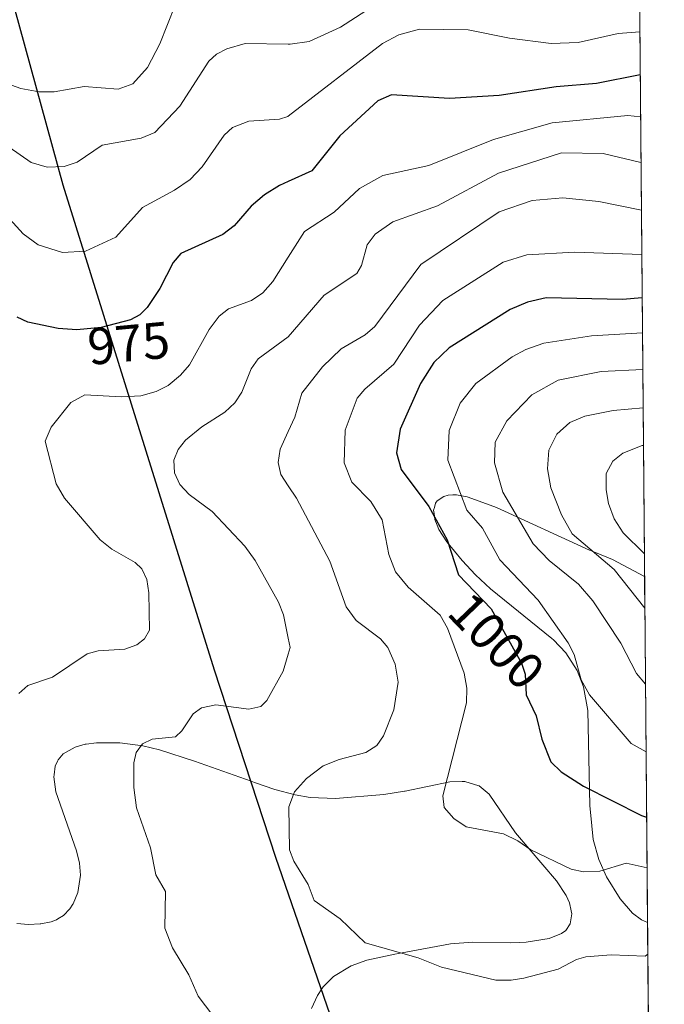
# Model space of a CAD drawing. Units: metres. Extents: x 557593 to 559673, y 4733306 to 4735630.
# Drawn here: x 559548 to 559673, y 4733676 to 4733867 of the extents above; entities that cross this region are included whole.
import ezdxf
from ezdxf.enums import TextEntityAlignment as Align

# ---------------------------------------------------------------- set-up
doc = ezdxf.new("R2010")
doc.units = ezdxf.units.M
doc.header["$MEASUREMENT"] = 0
for name, color, linetype, lineweight in [('Arbolado forestal CxS', 92, 'Continuous', 0), ('Comarca', 135, 'Continuous', 13), ('Comarca CxS', 21, 'Continuous', 0), ('Comunidad autónoma', 142, 'Continuous', 30), ('Comunidad Autónoma CxS', 142, 'Continuous', 0), ('Curva de nivel maestra', 30, 'Continuous', 30), ('Curva de nivel normal', 30, 'Continuous', 0), ('Espacio natural protegido', 121, 'Continuous', 13), ('Espacio natural protegido CxS', 121, 'Continuous', 0), ('Matorral CxS', 135, 'Continuous', 0), ('Municipio', 91, 'Continuous', 13), ('Municipio CxS', 4, 'Continuous', 0), ('Provincia', 7, 'Continuous', 0), ('Provincia CxS', 1, 'Continuous', 0), ('Rótulo de curva de nivel directora', 7, 'Continuous', 0)]:
    doc.layers.add(name, color=color, linetype=linetype, lineweight=lineweight)
doc.styles.add('Style-Arial', font='txt')

# ---------------------------------------------------------------- blocks, each defined once
blk = doc.blocks.new('*U2')
at = {"layer": 'Arbolado forestal CxS', "color": 92, "linetype": 'Continuous', "lineweight": 0}
for points in [[(559666.5159999998, 4734030.8158, 914.7973000000056), (559668.8960999995, 4733755.517300001, 1016.540200000003), (559668.8800999997, 4733755.520099999, 1016.5334), (559668.8525, 4733758.729900001, 1018.029800000004), (559668.8501000004, 4733759.0101, 1018.167000000001), (559662.6901000004, 4733762.3202, 1016.565499999997), (559659.0717000002, 4733763.7983, 1015.385899999994), (559658.4801000003, 4733764.040100001, 1015.215800000005), (559658.2200999996, 4733764.1601, 1015.151500000007), (559640.2401000002, 4733772.350099999, 1009.005399999995), (559636.9200999998, 4733773.5801, 1007.446100000001), (559634.5900999998, 4733774.450099999, 1006.333700000003), (559632.5500999996, 4733774.8301, 1005.272100000002), (559632.5301000001, 4733774.8301, 1005.260899999994), (559632.0401, 4733774.8101, 1004.953999999998), (559631.8101000004, 4733774.800100001, 1004.808900000004), (559630.9200999998, 4733774.770099999, 1004.249100000001), (559630.0500999996, 4733774.540100001, 1003.655400000003), (559628.8000999996, 4733773.700099999, 1002.675900000002), (559628.4600999998, 4733773.200099999, 1002.3413), (559628.2500999998, 4733772.4101, 1002.006800000003), (559628.1001000004, 4733771.840100001, 1001.710500000001), (559628.1801000005, 4733771.210100001, 1001.539099999995), (559628.3202000001, 4733770.030099999, 1001.210000000006), (559628.7600999996, 4733768.9801, 1001.108900000007), (559629.1001000004, 4733768.140100001, 1001.016199999998), (559630.6501000002, 4733765.7501, 1001.181700000001), (559633.6401000004, 4733762.120100001, 1001.700200000007), (559636.2200999996, 4733759.3301, 1002.075500000006), (559639.1101000002, 4733756.630200001, 1002.401500000007), (559650.9801000003, 4733747.0601, 1004.307700000005), (559651.2801000001, 4733746.8101, 1004.361199999999), (559653.6300999997, 4733744.300100001, 1004.708299999999), (559655.8202000001, 4733740.8301, 1004.999400000001), (559657.0500999996, 4733737.720100001, 1004.893100000001), (559657.8800999997, 4733733.1501, 1004.2022), (559658.3202000001, 4733714.7601, 999.4560999999958), (559658.6901000004, 4733710.8101, 998.1981999999989), (559658.9301000005, 4733708.190099999, 997.3972999999969), (559660.0301000001, 4733704.280099999, 996.3619000000036), (559661.5401, 4733700.970100001, 995.3528999999982), (559664.1401000004, 4733696.6801, 993.5684999999941), (559666.5201000003, 4733693.950099999, 992.5727999999945), (559668.2901, 4733692.620100001, 992.116399999999), (559669.4301000005, 4733692.100099999, 991.9263000000066), (559669.4401000004, 4733691.5001, 991.8019000000058), (559669.4495999999, 4733691.4921, 991.7994999999937), (559672.6900000004, 4733316.680000001, 1043.668399999995)], [(559604.5000999998, 4733675.4901, 988.2289000000019), (559605.6601, 4733678.030099999, 988.5604000000021), (559606.4672999998, 4733679.263900001, 988.7568999999932), (559606.7200999996, 4733679.6501, 988.8245000000024), (559608.7401000002, 4733681.6801, 989.2556999999942), (559612.1700999998, 4733683.710100001, 989.7060000000056), (559615.1901000004, 4733684.8301, 989.9478999999993), (559620.6101000002, 4733686.030099999, 990.4033999999956), (559622.0290999999, 4733686.285499999, 990.5273000000016), (559631.3901000004, 4733687.970100001, 991.1186000000017), (559635.6401000004, 4733688.3301, 991.3448000000062), (559643.0000999998, 4733688.200099999, 991.4758000000003), (559644.7062999997, 4733688.273700001, 991.5482000000047), (559646.0100999996, 4733688.3301, 991.6030000000028), (559650.4101, 4733689.040100001, 991.7891999999993), (559652.8201000001, 4733689.9901, 991.9970999999933), (559652.8501000004, 4733690.0101, 992.0016999999935), (559653.6401000004, 4733690.590100001, 992.1423999999971), (559654.5201000003, 4733691.850099999, 992.4527999999991), (559654.8201000001, 4733693.8101, 992.9581000000036), (559654.6901000004, 4733694.4101, 993.1040999999968), (559654.3601000002, 4733695.940099999, 993.4738999999972), (559653.7100999998, 4733697.350099999, 993.7804999999935), (559651.8701, 4733700.170100001, 994.4998999999953), (559643.9200999998, 4733709.4901, 996.0437999999995), (559638.8201000001, 4733716.920100001, 996.8807999999991), (559636.8800999997, 4733718.5601, 996.6842000000034), (559636.8701, 4733718.5601, 996.681500000006), (559634.1300999997, 4733719.4001, 995.983699999997), (559633.6201, 4733719.380100001, 995.8399999999965), (559631.2600999996, 4733719.3101, 995.1909000000015), (559622.5701000001, 4733717.5101, 993.2053000000016), (559622.4801000003, 4733717.4901, 993.188599999994), (559618.5000999998, 4733716.880100001, 992.7691000000051), (559609.1300999997, 4733716.0801, 991.6290000000008), (559604.2600999996, 4733716.3201, 990.5564000000013), (559601.3601000002, 4733716.800100001, 989.8739999999962), (559597.4001000002, 4733717.8201, 989.0207999999985), (559593.4501, 4733719.220100001, 988.1882000000041), (559592.8507000003, 4733719.4329, 988.0779999999941), (559581.8501000004, 4733723.340100001, 986.4125999999961), (559575.1401000004, 4733725.5001, 985.0540999999939), (559571.9101, 4733726.300100001, 984.7465999999986), (559567.4600999998, 4733726.9001, 984.2473999999929), (559566.6201, 4733726.890100001, 984.118100000007), (559562.9301000005, 4733726.870100001, 983.5478000000004), (559560.9200999998, 4733726.600099999, 983.095300000001), (559560.7701000003, 4733726.5801, 983.0589000000037), (559558.8101000004, 4733726.030099999, 982.5929999999935), (559556.5000999998, 4733724.7401, 982.1304999999993), (559555.5401, 4733723.610099999, 981.9882000000072), (559555.4001000002, 4733723.300100001, 981.9725000000036), (559554.9700999996, 4733722.350099999, 981.9235000000045), (559554.7401000002, 4733720.6601, 981.9262000000017), (559554.6901000004, 4733720.280099999, 981.9269999999962), (559555.0500999996, 4733717.380100001, 982.0678999999947), (559559.0500999996, 4733705.9901, 982.6925000000047), (559559.6300999997, 4733703.5801, 982.7551999999997), (559559.8300999999, 4733701.2501, 982.745299999995), (559559.3501000004, 4733697.940099999, 982.6110999999946), (559558.4101, 4733695.720100001, 982.4440000000033), (559558.3800999997, 4733695.6501, 982.4389999999986), (559557.8000999996, 4733694.7601, 982.3506000000052), (559556.5401, 4733693.4801, 982.1511000000029), (559555.4301000005, 4733692.800100001, 981.9734000000027), (559555.1901000004, 4733692.640100001, 981.9352000000072), (559554.1601, 4733692.2601, 981.7722000000067), (559552.2001, 4733691.880100001, 981.4749000000012), (559552.0401, 4733691.850099999, 981.4526000000042), (559549.8000999996, 4733691.7601, 981.1362999999984), (559547.5301000001, 4733691.9101, 980.8125)]]:
    blk.add_polyline3d(points, dxfattribs=at)

msp = doc.modelspace()

# ---------------------------------------------------------------- linework, layer by layer
at = {"layer": 'Arbolado forestal CxS', "color": 92, "linetype": 'Continuous', "lineweight": 0, "extrusion": (-0.002996691667862169, 0.3466322357797162, 0.9379963288613676), "elevation": 1640148.614454601, "flags": 128}
msp.add_lwpolyline([(-600570.5345172927, -4435482.247343794), (-600570.5345172927, -4435188.740024972)], dxfattribs=at)
at = {"layer": 'Arbolado forestal CxS', "color": 92, "linetype": 'Continuous', "lineweight": 0, "extrusion": (-0.0007699210655946436, 0.08905522869376102, 0.9960263919514657), "elevation": 422116.9355820894, "flags": 128}
msp.add_lwpolyline([(-600571.8210284674, -4709797.957480745), (-600571.8210284674, -4709571.252706612)], dxfattribs=at)
at = {"layer": 'Arbolado forestal CxS', "color": 92, "linetype": 'Continuous', "lineweight": 0}
for points in [[(559668.8960999995, 4733755.517300001, 1016.540200000003), (559668.8800999997, 4733755.520099999, 1016.5334), (559668.8525, 4733758.729900001, 1018.029800000004), (559668.8501000004, 4733759.0101, 1018.167000000001), (559662.6901000004, 4733762.3202, 1016.565499999997), (559659.0717000002, 4733763.7983, 1015.385899999994), (559658.4801000003, 4733764.040100001, 1015.215800000005), (559658.2200999996, 4733764.1601, 1015.151500000007), (559640.2401000002, 4733772.350099999, 1009.005399999995), (559636.9200999998, 4733773.5801, 1007.446100000001), (559634.5900999998, 4733774.450099999, 1006.333700000003), (559632.5500999996, 4733774.8301, 1005.272100000002), (559632.5301000001, 4733774.8301, 1005.260899999994), (559632.0401, 4733774.8101, 1004.953999999998), (559631.8101000004, 4733774.800100001, 1004.808900000004), (559630.9200999998, 4733774.770099999, 1004.249100000001), (559630.0500999996, 4733774.540100001, 1003.655400000003), (559628.8000999996, 4733773.700099999, 1002.675900000002), (559628.4600999998, 4733773.200099999, 1002.3413), (559628.2500999998, 4733772.4101, 1002.006800000003), (559628.1001000004, 4733771.840100001, 1001.710500000001), (559628.1801000005, 4733771.210100001, 1001.539099999995), (559628.3202000001, 4733770.030099999, 1001.210000000006), (559628.7600999996, 4733768.9801, 1001.108900000007), (559629.1001000004, 4733768.140100001, 1001.016199999998), (559630.6501000002, 4733765.7501, 1001.181700000001), (559633.6401000004, 4733762.120100001, 1001.700200000007), (559636.2200999996, 4733759.3301, 1002.075500000006), (559639.1101000002, 4733756.630200001, 1002.401500000007), (559650.9801000003, 4733747.0601, 1004.307700000005), (559651.2801000001, 4733746.8101, 1004.361199999999), (559653.6300999997, 4733744.300100001, 1004.708299999999), (559655.8202000001, 4733740.8301, 1004.999400000001), (559657.0500999996, 4733737.720100001, 1004.893100000001), (559657.8800999997, 4733733.1501, 1004.2022), (559658.3202000001, 4733714.7601, 999.4560999999958), (559658.6901000004, 4733710.8101, 998.1981999999989), (559658.9301000005, 4733708.190099999, 997.3972999999969), (559660.0301000001, 4733704.280099999, 996.3619000000036), (559661.5401, 4733700.970100001, 995.3528999999982), (559664.1401000004, 4733696.6801, 993.5684999999941), (559666.5201000003, 4733693.950099999, 992.5727999999945), (559668.2901, 4733692.620100001, 992.116399999999), (559669.4301000005, 4733692.100099999, 991.9263000000066), (559669.4401000004, 4733691.5001, 991.8019000000058), (559669.4495999999, 4733691.4921, 991.7994999999937)], [(559604.5000999998, 4733675.4901, 988.2289000000019), (559605.6601, 4733678.030099999, 988.5604000000021), (559606.4672999998, 4733679.263900001, 988.7568999999932), (559606.7200999996, 4733679.6501, 988.8245000000024), (559608.7401000002, 4733681.6801, 989.2556999999942), (559612.1700999998, 4733683.710100001, 989.7060000000056), (559615.1901000004, 4733684.8301, 989.9478999999993), (559620.6101000002, 4733686.030099999, 990.4033999999956), (559622.0290999999, 4733686.285499999, 990.5273000000016), (559631.3901000004, 4733687.970100001, 991.1186000000017), (559635.6401000004, 4733688.3301, 991.3448000000062), (559643.0000999998, 4733688.200099999, 991.4758000000003), (559644.7062999997, 4733688.273700001, 991.5482000000047), (559646.0100999996, 4733688.3301, 991.6030000000028), (559650.4101, 4733689.040100001, 991.7891999999993), (559652.8201000001, 4733689.9901, 991.9970999999933), (559652.8501000004, 4733690.0101, 992.0016999999935), (559653.6401000004, 4733690.590100001, 992.1423999999971), (559654.5201000003, 4733691.850099999, 992.4527999999991), (559654.8201000001, 4733693.8101, 992.9581000000036), (559654.6901000004, 4733694.4101, 993.1040999999968), (559654.3601000002, 4733695.940099999, 993.4738999999972), (559653.7100999998, 4733697.350099999, 993.7804999999935), (559651.8701, 4733700.170100001, 994.4998999999953), (559643.9200999998, 4733709.4901, 996.0437999999995), (559638.8201000001, 4733716.920100001, 996.8807999999991), (559636.8800999997, 4733718.5601, 996.6842000000034), (559636.8701, 4733718.5601, 996.681500000006), (559634.1300999997, 4733719.4001, 995.983699999997), (559633.6201, 4733719.380100001, 995.8399999999965), (559631.2600999996, 4733719.3101, 995.1909000000015), (559622.5701000001, 4733717.5101, 993.2053000000016), (559622.4801000003, 4733717.4901, 993.188599999994), (559618.5000999998, 4733716.880100001, 992.7691000000051), (559609.1300999997, 4733716.0801, 991.6290000000008), (559604.2600999996, 4733716.3201, 990.5564000000013), (559601.3601000002, 4733716.800100001, 989.8739999999962), (559597.4001000002, 4733717.8201, 989.0207999999985), (559593.4501, 4733719.220100001, 988.1882000000041), (559592.8507000003, 4733719.4329, 988.0779999999941), (559581.8501000004, 4733723.340100001, 986.4125999999961), (559575.1401000004, 4733725.5001, 985.0540999999939), (559571.9101, 4733726.300100001, 984.7465999999986), (559567.4600999998, 4733726.9001, 984.2473999999929), (559566.6201, 4733726.890100001, 984.118100000007), (559562.9301000005, 4733726.870100001, 983.5478000000004), (559560.9200999998, 4733726.600099999, 983.095300000001), (559560.7701000003, 4733726.5801, 983.0589000000037), (559558.8101000004, 4733726.030099999, 982.5929999999935), (559556.5000999998, 4733724.7401, 982.1304999999993), (559555.5401, 4733723.610099999, 981.9882000000072), (559555.4001000002, 4733723.300100001, 981.9725000000036), (559554.9700999996, 4733722.350099999, 981.9235000000045), (559554.7401000002, 4733720.6601, 981.9262000000017), (559554.6901000004, 4733720.280099999, 981.9269999999962), (559555.0500999996, 4733717.380100001, 982.0678999999947), (559559.0500999996, 4733705.9901, 982.6925000000047), (559559.6300999997, 4733703.5801, 982.7551999999997), (559559.8300999999, 4733701.2501, 982.745299999995), (559559.3501000004, 4733697.940099999, 982.6110999999946), (559558.4101, 4733695.720100001, 982.4440000000033), (559558.3800999997, 4733695.6501, 982.4389999999986), (559557.8000999996, 4733694.7601, 982.3506000000052), (559556.5401, 4733693.4801, 982.1511000000029), (559555.4301000005, 4733692.800100001, 981.9734000000027), (559555.1901000004, 4733692.640100001, 981.9352000000072), (559554.1601, 4733692.2601, 981.7722000000067), (559552.2001, 4733691.880100001, 981.4749000000012), (559552.0401, 4733691.850099999, 981.4526000000042), (559549.8000999996, 4733691.7601, 981.1362999999984), (559547.5301000001, 4733691.9101, 980.8125)]]:
    msp.add_polyline3d(points, dxfattribs=at)
at = {"layer": 'Comarca', "color": 135, "linetype": 'Continuous', "lineweight": 13, "flags": 128}
msp.add_lwpolyline([(559670.8345708846, 4733531.29473776), (559670.3220000014, 4733532.468000002), (559648.8220000013, 4733587.232100002), (559622.585900001, 4733638.592099999), (559609.9989999998, 4733668.852999999), (559597.6179000017, 4733704.707000001), (559585.7401000012, 4733740.946100002), (559556.4649999999, 4733834.726100001), (559543.8679000001, 4733880.619000002), (559531.1011000009, 4733931.3381), (559509.3919000019, 4734002.437100003), (559485.6379000013, 4734060.430000001), (559449.3901000007, 4734166.982100002), (559429.7460000018, 4734219.928)], dxfattribs=at)
at = {"layer": 'Comarca CxS', "color": 21, "linetype": 'Continuous', "lineweight": 0, "flags": 128}
msp.add_lwpolyline([(559657.7215150191, 4735048.062239895), (559670.8345468056, 4733531.294825156), (559670.3219999986, 4733532.468), (559648.8220000007, 4733587.232060001), (559622.5859400008, 4733638.592119998), (559609.9989999993, 4733668.853), (559597.6179400014, 4733704.707000001), (559585.7400600002, 4733740.946060001), (559556.4649999993, 4733834.726119999), (559543.8679399998, 4733880.619000001), (559531.10106, 4733931.338059999), (559509.3919399997, 4734002.437060001), (559485.6379400011, 4734060.429999999), (559449.3900599997, 4734166.982120001), (559429.7460000013, 4734219.927999999)], dxfattribs=at)
at = {"layer": 'Comunidad autónoma', "color": 142, "linetype": 'Continuous', "lineweight": 30, "flags": 128}
msp.add_lwpolyline([(559670.8345708846, 4733531.29473776), (559670.3220000014, 4733532.468000002), (559648.8220000013, 4733587.232100002), (559622.585900001, 4733638.592099999), (559609.9989999998, 4733668.852999999), (559597.6179000017, 4733704.707000001), (559585.7401000012, 4733740.946100002), (559556.4649999999, 4733834.726100001), (559543.8679000001, 4733880.619000002), (559531.1011000009, 4733931.3381), (559509.3919000019, 4734002.437100003), (559485.6379000013, 4734060.430000001), (559449.3901000007, 4734166.982100002), (559429.7460000018, 4734219.928)], dxfattribs=at)
at = {"layer": 'Comunidad Autónoma CxS', "color": 142, "linetype": 'Continuous', "lineweight": 0, "flags": 128}
msp.add_lwpolyline([(559657.7215150191, 4735048.062239895), (559670.8345468056, 4733531.294825156), (559670.3219999986, 4733532.468), (559648.8220000007, 4733587.232060001), (559622.5859400008, 4733638.592119998), (559609.9989999993, 4733668.853), (559597.6179400014, 4733704.707000001), (559585.7400600002, 4733740.946060001), (559556.4649999993, 4733834.726119999), (559543.8679399998, 4733880.619000001), (559531.10106, 4733931.338059999), (559509.3919399997, 4734002.437060001), (559485.6379400011, 4734060.429999999), (559449.3900599997, 4734166.982120001), (559429.7460000013, 4734219.927999999)], dxfattribs=at)
at = {"layer": 'Curva de nivel maestra', "color": 30, "linetype": 'Continuous', "lineweight": 30, "flags": 128}
for points, elevation in [([(559668.0269999999, 4733856.041300001), (559659.5899999999, 4733854.370100001), (559651.7800000003, 4733853.7301), (559640.7800000003, 4733852.040100001), (559631.1600000003, 4733851.5001), (559619.9299999997, 4733852.200099999), (559617.3200000003, 4733851.020099999), (559610, 4733844.2601), (559604.5300000003, 4733837.520099999), (559600, 4733835.4301), (559598.2999999998, 4733834.6501), (559595.3799999999, 4733832.870100001), (559592.8099999996, 4733830.640100001), (559589.5599999996, 4733826.840100001), (559587.3600000005, 4733825.170100001), (559579.2599999999, 4733821.5001), (559577.7699999996, 4733819.7601), (559575.1699999999, 4733814.720100001), (559572.7400000002, 4733811.050100001), (559571.2999999998, 4733809.630100001), (559569.5300000003, 4733808.6501), (559563.8099999996, 4733807.200099999), (559559.1100000005, 4733806.7601), (559555.54, 4733806.9801), (559549.6699999999, 4733808.2301), (559547.6100000005, 4733809.1601)], 975), ([(559668.3996000001, 4733812.942199999), (559664.5899999999, 4733812.630100001), (559649.8399999999, 4733812.920100001), (559646.2699999996, 4733812.100099999), (559642.8899999997, 4733810.670100001), (559631.0899999999, 4733803.2601), (559628.1200000001, 4733800.450099999), (559625.5499999998, 4733796.390100001), (559621.6200000001, 4733787.5001), (559620.9000000004, 4733782.970100001), (559621.7999999998, 4733779.7501), (559627.2000000002, 4733772.590100001), (559630.7300000004, 4733766.100099999), (559632.8799999999, 4733759.370100001), (559639.2199999997, 4733752.770099999), (559645.0700000003, 4733742.270099999), (559645.7699999996, 4733740.170100001), (559646.0099999999, 4733736.1801), (559647.9199999999, 4733732.090100001), (559649.0300000003, 4733727.5601), (559650.7400000002, 4733723.210100001), (559652.7300000004, 4733721.2301), (559657.0899999999, 4733718.5001), (559668.3099999996, 4733712.800100001), (559669.2681, 4733712.484099999)], 1000)]:
    msp.add_lwpolyline(points, dxfattribs=dict(at, elevation=elevation))
at = {"layer": 'Curva de nivel normal', "color": 30, "linetype": 'Continuous', "lineweight": 0, "flags": 128}
for points, elevation in [([(559579.5999999996, 4733873.350099999), (559575.1500000004, 4733862.020099999), (559572.79, 4733857.470100001), (559569.9600000001, 4733854.3201), (559567.1200000001, 4733853.280099999), (559560.5199999996, 4733853.800100001), (559554.7199999997, 4733852.780099999), (559551.8700000001, 4733852.800100001), (559548.2800000003, 4733853.4301), (559541.0300000003, 4733856.0101), (559531.0899999999, 4733856.3101), (559526.4199999999, 4733857.110099999), (559520.5499999998, 4733859.390100001), (559510.7400000002, 4733868.210100001)], 960), ([(559539.6100000005, 4733846.5001), (559550.2800000003, 4733839.100099999), (559553.4100000003, 4733838.200099999), (559556.6699999999, 4733838.3201), (559559.1799999997, 4733839.190099999), (559564.04, 4733842.470100001), (559571.5800000001, 4733843.800100001), (559574.1900000004, 4733844.9301), (559579.04, 4733850.0101), (559584.6500000004, 4733858.690099999), (559586.1600000003, 4733860.040100001), (559588.1500000004, 4733861.110099999), (559591.6600000003, 4733862.130100001), (559600, 4733861.9801), (559600.3700000001, 4733861.970100001), (559604.0300000003, 4733862.530099999), (559610.1200000001, 4733865.280099999), (559621.8899999997, 4733872.940099999)], 965), ([(559667.9548000004, 4733864.3935), (559663.7999999998, 4733864.0601), (559656.0599999996, 4733862.280099999), (559650.8399999999, 4733862.090100001), (559642.7800000003, 4733863.1501), (559634.7999999998, 4733864.7401), (559625.3399999999, 4733864.870100001), (559621.3499999996, 4733863.7601), (559618.2199999997, 4733862.110099999), (559600, 4733848.0601), (559599.9000000004, 4733847.9801), (559598.2999999998, 4733847.4801), (559592.3600000005, 4733847.110099999), (559589.2199999997, 4733845.880100001), (559587.5999999996, 4733844.420100001), (559583.3600000005, 4733838.2601), (559581.0700000003, 4733835.8301), (559578.0099999999, 4733833.7401), (559571.8099999996, 4733830.4001), (559566.6699999999, 4733824.670100001), (559560.79, 4733821.950099999), (559556.3300000001, 4733821.700099999), (559551.6299999999, 4733823.1601), (559548.7599999999, 4733825.3201), (559542.2800000003, 4733832.380100001)], 970), ([(559668.0972999996, 4733847.916099999), (559665.6399999997, 4733848.1601), (559650.9900000002, 4733846.790100001), (559639.6500000004, 4733843.540100001), (559627.1799999997, 4733838.4901), (559618.2999999998, 4733836.5801), (559613.7699999996, 4733834.0801), (559608.8499999996, 4733829.4801), (559603.1699999999, 4733825.7501), (559600, 4733820.790100001), (559597, 4733816.100099999), (559595.0599999996, 4733813.9101), (559592.8899999997, 4733812.4001), (559588.4199999999, 4733810.790100001), (559586.6699999999, 4733809.4001), (559584.7199999997, 4733806.780099999), (559580.8899999997, 4733799.960100001), (559579.2000000002, 4733797.950099999), (559576.7699999996, 4733795.960100001), (559574.4699999997, 4733794.8201), (559571.5099999999, 4733793.9801), (559567.7800000003, 4733793.800100001), (559560.6699999999, 4733794.190099999), (559557.9900000002, 4733792.6601), (559554.1900000004, 4733787.890100001), (559553.0300000003, 4733785.190099999), (559555.1600000003, 4733776.960100001), (559556.75, 4733774.170100001), (559563.6699999999, 4733766.110099999), (559565.8899999997, 4733764.3301), (559570.4000000004, 4733761.7601), (559571.7000000002, 4733760.540100001), (559572.6299999999, 4733758.450099999), (559573.0499999998, 4733755.860099999), (559573.1500000004, 4733748.6501), (559572.2300000004, 4733747.0001), (559570.7199999997, 4733745.850099999), (559568.3899999997, 4733745.0101), (559563.2300000004, 4733744.630100001), (559561.1100000005, 4733744.0601), (559554.4400000004, 4733739.5601), (559549.6500000004, 4733737.9801), (559547.9400000004, 4733736.440099999)], 980), ([(559586.8600000005, 4733672.270099999), (559582.6100000005, 4733677.880100001), (559580.7699999996, 4733681.9801), (559577.6500000004, 4733687.200099999), (559576.1600000003, 4733691.040100001), (559576.2800000003, 4733698.120100001), (559574.4299999997, 4733701.3101), (559573.3499999996, 4733706.5801), (559570.6699999999, 4733714.300100001), (559570.1600000003, 4733718.2401), (559570.1600000003, 4733722.9801), (559570.6299999999, 4733724.9901), (559571.8099999996, 4733726.690099999), (559573.6900000004, 4733727.5801), (559578.2000000002, 4733728.040100001), (559579.4400000004, 4733729.170100001), (559581.6399999997, 4733732.470100001), (559583.2100000001, 4733733.6601), (559585.9800000004, 4733734.2301), (559592.4100000003, 4733733.380100001), (559594.6799999997, 4733733.920100001), (559595.8499999996, 4733735.050100001), (559599.0199999996, 4733740.700099999), (559600, 4733744.030099999), (559600.3799999999, 4733745.3301), (559600, 4733747.130100001), (559599.0499999998, 4733751.600099999), (559598.0999999996, 4733754.050100001), (559593.6200000001, 4733762.120100001), (559591.5899999999, 4733764.920100001), (559585.2800000003, 4733771.600099999), (559580.8200000003, 4733774.890100001), (559579.0700000003, 4733776.8101), (559578.0199999996, 4733779.0701), (559577.8799999999, 4733781.550100001), (559578.75, 4733783.630100001), (559580.1500000004, 4733785.4001), (559583.2999999998, 4733787.9801), (559587.7699999996, 4733790.850099999), (559589.6900000004, 4733792.630100001), (559591.0199999996, 4733794.6801), (559592.7999999998, 4733799.220100001), (559594.1699999999, 4733801.120100001), (559599.9800000004, 4733805.380100001), (559600, 4733805.4101), (559606.9400000004, 4733813.450099999), (559613.2800000003, 4733817.620100001), (559614.1900000004, 4733819.1601), (559615.2800000003, 4733823.170100001), (559616.7699999996, 4733825.220100001), (559620.2100000001, 4733827.620100001), (559628.8600000005, 4733830.700099999), (559640.6100000005, 4733837.0601), (559652.8399999999, 4733840.960100001), (559660.8799999999, 4733840.8201), (559668.1732000001, 4733839.1316)], 985), ([(559669.4971000003, 4733685.9934), (559668.9900000002, 4733685.640100001), (559662.4100000003, 4733685.870100001), (559657.5300000003, 4733685.460100001), (559655.7300000004, 4733684.940099999), (559652.1600000003, 4733683.0801), (559645.5099999999, 4733681.370100001), (559643.0899999999, 4733680.940099999), (559640.1399999997, 4733680.9901), (559629.5999999996, 4733683.4901), (559625.1100000005, 4733685.280099999), (559614.8700000001, 4733688.1801), (559610.0599999996, 4733692.800100001), (559605.0300000003, 4733696.360099999), (559603.8700000001, 4733699.5001), (559601.0800000001, 4733703.970100001), (559600.2400000002, 4733706.1801), (559600.0899999999, 4733714.470100001), (559601.2100000001, 4733717.370100001), (559603.5099999999, 4733719.9901), (559606.7800000003, 4733722.4001), (559609.8700000001, 4733723.6501), (559615.0199999996, 4733724.9901), (559617.0999999996, 4733726.340100001), (559618.4299999997, 4733728.2301), (559620.4000000004, 4733733.2401), (559621.2300000004, 4733738.600099999), (559620.6699999999, 4733742.090100001), (559619.2800000003, 4733745.3301), (559617.7999999998, 4733746.960100001), (559613.1500000004, 4733750.530099999), (559611.2199999997, 4733753.1501), (559608.0599999996, 4733762.0101), (559601.5999999996, 4733774.200099999), (559600, 4733776.5801), (559598.54, 4733778.7601), (559598.0800000001, 4733781.0701), (559598.4100000003, 4733783.6501), (559600, 4733787.0601), (559601.29, 4733789.8201), (559602.6100000005, 4733794.4901), (559606.5999999996, 4733799.600099999), (559610.2000000002, 4733803.040100001), (559614.8499999996, 4733805.800100001), (559616.7400000002, 4733807.360099999), (559625.6299999999, 4733819.360099999), (559640.7599999999, 4733829.550100001), (559647.1799999997, 4733831.7601), (559653.0999999996, 4733832.2601), (559660.0300000003, 4733831.5801), (559668.2533, 4733829.863800001)], 990), ([(559668.3274999997, 4733821.2862), (559655.3300000001, 4733821.780099999), (559646.1200000001, 4733821.2501), (559641.5300000003, 4733819.8201), (559629.9100000003, 4733812.420100001), (559625.3499999996, 4733807.620100001), (559620.4000000004, 4733800.090100001), (559614.8200000003, 4733795.290100001), (559613.29, 4733793.5001), (559610.9900000002, 4733787.3301), (559610.7999999998, 4733781.050100001), (559612.3099999996, 4733777.3101), (559615.9800000004, 4733773.550100001), (559618.1799999997, 4733770.0001), (559619.4699999997, 4733763.2601), (559620.7300000004, 4733759.9301), (559623.2100000001, 4733756.960100001), (559629.3899999997, 4733751.550100001), (559630.7699999996, 4733749.030099999), (559634.0099999999, 4733740.3201), (559634.5199999996, 4733737.470100001), (559634.4400000004, 4733734.5801), (559629.9100000003, 4733716.630100001), (559630.1200000001, 4733714.390100001), (559632.0300000003, 4733712.2601), (559634.3899999997, 4733710.6501), (559641.6200000001, 4733709.2401), (559644.3700000001, 4733707.9301), (559646.8700000001, 4733706.1801), (559654.7000000002, 4733702.460100001), (559657.0499999998, 4733701.940099999), (559660.2300000004, 4733702.0601), (559665.3499999996, 4733703.620100001), (559669.3526, 4733702.7082)], 995), ([(559668.4582000002, 4733806.170499999), (559658.6399999997, 4733805.550100001), (559649.4299999997, 4733804.190099999), (559645.9100000003, 4733802.920100001), (559643.2800000003, 4733801.4901), (559636.2400000002, 4733796.390100001), (559633.2199999997, 4733792.5701), (559631.0800000001, 4733787.2501), (559630.8700000001, 4733781.520099999), (559634.5, 4733771.850099999), (559637.5700000003, 4733768.4001), (559640.8700000001, 4733762.2601), (559648.3399999999, 4733754.460100001), (559654.1299999999, 4733746.210100001), (559655.2400000002, 4733743.960100001), (559656.6200000001, 4733739.0801), (559658.2599999999, 4733736.1801), (559666.29, 4733726.7601), (559669.159, 4733725.104599999)], 1005), ([(559668.5196000002, 4733799.0626), (559660.4600000001, 4733798.6601), (559652.1600000003, 4733796.9901), (559647.1100000005, 4733794.170100001), (559642.2400000002, 4733789.140100001), (559640.0099999999, 4733785.040100001), (559639.8899999997, 4733781.030099999), (559641.4600000001, 4733775.360099999), (559647.3399999999, 4733765.3301), (559650.4299999997, 4733762.1601), (559656.0899999999, 4733757.530099999), (559658.8799999999, 4733754.340100001), (559664.3099999996, 4733746.170100001), (559667.3200000003, 4733740.2501), (559669.0454000002, 4733738.2424)], 1010), ([(559668.5835999995, 4733791.6624), (559662.7800000003, 4733791.130100001), (559657.3200000003, 4733790.0601), (559654.4400000004, 4733788.8301), (559651.9100000003, 4733786.550100001), (559650.4000000004, 4733783.5001), (559650.1399999997, 4733779.8301), (559650.7300000004, 4733776.190099999), (559652.8300000001, 4733770.970100001), (559654.8600000005, 4733767.270099999), (559663.0199999996, 4733760.370100001), (559668.9183999998, 4733752.932600001)], 1015), ([(559668.6464, 4733784.394400001), (559668.4400000004, 4733784.350099999), (559664.7000000002, 4733782.920100001), (559662.7699999996, 4733781.350099999), (559661.4800000004, 4733778.960100001), (559661.4400000004, 4733775.770099999), (559661.9000000004, 4733773.1601), (559663.0300000003, 4733770.1801), (559664.7400000002, 4733767.5001), (559668.8273, 4733763.477600001)], 1020)]:
    msp.add_lwpolyline(points, dxfattribs=dict(at, elevation=elevation))
at = {"layer": 'Espacio natural protegido', "color": 121, "linetype": 'Continuous', "lineweight": 13, "flags": 128}
msp.add_lwpolyline([(559670.8345708846, 4733531.29473776), (559670.3220000014, 4733532.468000002), (559648.8220000013, 4733587.232100002), (559622.585900001, 4733638.592099999), (559609.9989999998, 4733668.852999999), (559597.6179000017, 4733704.707000001), (559585.7401000012, 4733740.946100002), (559556.4649999999, 4733834.726100001), (559543.8679000001, 4733880.619000002), (559531.1011000009, 4733931.3381), (559509.3919000019, 4734002.437100003), (559485.6379000013, 4734060.430000001), (559449.3901000007, 4734166.982100002), (559429.7460000018, 4734219.928)], dxfattribs=at)
at = {"layer": 'Espacio natural protegido CxS', "color": 121, "linetype": 'Continuous', "lineweight": 0, "flags": 128}
msp.add_lwpolyline([(559657.7215150191, 4735048.062239895), (559670.8345468056, 4733531.294825156), (559670.3219999986, 4733532.468), (559648.8220000007, 4733587.232060001), (559622.5859400008, 4733638.592119998), (559609.9989999993, 4733668.853), (559597.6179400014, 4733704.707000001), (559585.7400600002, 4733740.946060001), (559556.4649999993, 4733834.726119999), (559543.8679399998, 4733880.619000001), (559531.10106, 4733931.338059999), (559509.3919399997, 4734002.437060001), (559485.6379400011, 4734060.429999999), (559449.3900599997, 4734166.982120001), (559429.7460000013, 4734219.927999999)], dxfattribs=at)
at = {"layer": 'Matorral CxS', "color": 135, "linetype": 'Continuous', "lineweight": 0, "extrusion": (0.00311642255027801, -0.3604213608335213, 0.9327843966133872), "elevation": -1703454.227793182, "flags": 128}
msp.add_lwpolyline([(600577.3783205214, 4411260.830027537), (600577.3783205214, 4411192.188770705)], dxfattribs=at)
at = {"layer": 'Matorral CxS', "color": 135, "linetype": 'Continuous', "lineweight": 0}
msp.add_polyline3d([(559668.8960999995, 4733755.517300001, 1016.540200000003), (559669.4495999999, 4733691.4921, 991.7994999999937), (559669.4401000004, 4733691.5001, 991.8019000000058), (559669.4301000005, 4733692.100099999, 991.9263000000066), (559668.2901, 4733692.620100001, 992.116399999999), (559666.5201000003, 4733693.950099999, 992.5727999999945), (559664.1401000004, 4733696.6801, 993.5684999999941), (559661.5401, 4733700.970100001, 995.3528999999982), (559660.0301000001, 4733704.280099999, 996.3619000000036), (559658.9301000005, 4733708.190099999, 997.3972999999969), (559658.6901000004, 4733710.8101, 998.1981999999989), (559658.3202000001, 4733714.7601, 999.4560999999958), (559657.8800999997, 4733733.1501, 1004.2022), (559657.0500999996, 4733737.720100001, 1004.893100000001), (559655.8202000001, 4733740.8301, 1004.999400000001), (559653.6300999997, 4733744.300100001, 1004.708299999999), (559651.2801000001, 4733746.8101, 1004.361199999999), (559650.9801000003, 4733747.0601, 1004.307700000005), (559639.1101000002, 4733756.630200001, 1002.401500000007), (559636.2200999996, 4733759.3301, 1002.075500000006), (559633.6401000004, 4733762.120100001, 1001.700200000007), (559630.6501000002, 4733765.7501, 1001.181700000001), (559629.1001000004, 4733768.140100001, 1001.016199999998), (559628.7600999996, 4733768.9801, 1001.108900000007), (559628.3202000001, 4733770.030099999, 1001.210000000006), (559628.1801000005, 4733771.210100001, 1001.539099999995), (559628.1001000004, 4733771.840100001, 1001.710500000001), (559628.2500999998, 4733772.4101, 1002.006800000003), (559628.4600999998, 4733773.200099999, 1002.3413), (559628.8000999996, 4733773.700099999, 1002.675900000002), (559630.0500999996, 4733774.540100001, 1003.655400000003), (559630.9200999998, 4733774.770099999, 1004.249100000001), (559631.8101000004, 4733774.800100001, 1004.808900000004), (559632.0401, 4733774.8101, 1004.953999999998), (559632.5301000001, 4733774.8301, 1005.260899999994), (559632.5500999996, 4733774.8301, 1005.272100000002), (559634.5900999998, 4733774.450099999, 1006.333700000003), (559636.9200999998, 4733773.5801, 1007.446100000001), (559640.2401000002, 4733772.350099999, 1009.005399999995), (559658.2200999996, 4733764.1601, 1015.151500000007), (559658.4801000003, 4733764.040100001, 1015.215800000005), (559659.0717000002, 4733763.7983, 1015.385899999994), (559662.6901000004, 4733762.3202, 1016.565499999997), (559668.8501000004, 4733759.0101, 1018.167000000001), (559668.8525, 4733758.729900001, 1018.029800000004), (559668.8800999997, 4733755.520099999, 1016.5334)], close=True, dxfattribs=at)
for points in [[(559668.8960999995, 4733755.517300001, 1016.540200000003), (559668.8800999997, 4733755.520099999, 1016.5334), (559668.8525, 4733758.729900001, 1018.029800000004), (559668.8501000004, 4733759.0101, 1018.167000000001), (559662.6901000004, 4733762.3202, 1016.565499999997), (559659.0717000002, 4733763.7983, 1015.385899999994), (559658.4801000003, 4733764.040100001, 1015.215800000005), (559658.2200999996, 4733764.1601, 1015.151500000007), (559640.2401000002, 4733772.350099999, 1009.005399999995), (559636.9200999998, 4733773.5801, 1007.446100000001), (559634.5900999998, 4733774.450099999, 1006.333700000003), (559632.5500999996, 4733774.8301, 1005.272100000002), (559632.5301000001, 4733774.8301, 1005.260899999994), (559632.0401, 4733774.8101, 1004.953999999998), (559631.8101000004, 4733774.800100001, 1004.808900000004), (559630.9200999998, 4733774.770099999, 1004.249100000001), (559630.0500999996, 4733774.540100001, 1003.655400000003), (559628.8000999996, 4733773.700099999, 1002.675900000002), (559628.4600999998, 4733773.200099999, 1002.3413), (559628.2500999998, 4733772.4101, 1002.006800000003), (559628.1001000004, 4733771.840100001, 1001.710500000001), (559628.1801000005, 4733771.210100001, 1001.539099999995), (559628.3202000001, 4733770.030099999, 1001.210000000006), (559628.7600999996, 4733768.9801, 1001.108900000007), (559629.1001000004, 4733768.140100001, 1001.016199999998), (559630.6501000002, 4733765.7501, 1001.181700000001), (559633.6401000004, 4733762.120100001, 1001.700200000007), (559636.2200999996, 4733759.3301, 1002.075500000006), (559639.1101000002, 4733756.630200001, 1002.401500000007), (559650.9801000003, 4733747.0601, 1004.307700000005), (559651.2801000001, 4733746.8101, 1004.361199999999), (559653.6300999997, 4733744.300100001, 1004.708299999999), (559655.8202000001, 4733740.8301, 1004.999400000001), (559657.0500999996, 4733737.720100001, 1004.893100000001), (559657.8800999997, 4733733.1501, 1004.2022), (559658.3202000001, 4733714.7601, 999.4560999999958), (559658.6901000004, 4733710.8101, 998.1981999999989), (559658.9301000005, 4733708.190099999, 997.3972999999969), (559660.0301000001, 4733704.280099999, 996.3619000000036), (559661.5401, 4733700.970100001, 995.3528999999982), (559664.1401000004, 4733696.6801, 993.5684999999941), (559666.5201000003, 4733693.950099999, 992.5727999999945), (559668.2901, 4733692.620100001, 992.116399999999), (559669.4301000005, 4733692.100099999, 991.9263000000066), (559669.4401000004, 4733691.5001, 991.8019000000058), (559669.4495999999, 4733691.4921, 991.7994999999937)], [(559547.5301000001, 4733691.9101, 980.8125), (559549.8000999996, 4733691.7601, 981.1362999999984), (559552.0401, 4733691.850099999, 981.4526000000042), (559552.2001, 4733691.880100001, 981.4749000000012), (559554.1601, 4733692.2601, 981.7722000000067), (559555.1901000004, 4733692.640100001, 981.9352000000072), (559555.4301000005, 4733692.800100001, 981.9734000000027), (559556.5401, 4733693.4801, 982.1511000000029), (559557.8000999996, 4733694.7601, 982.3506000000052), (559558.3800999997, 4733695.6501, 982.4389999999986), (559558.4101, 4733695.720100001, 982.4440000000033), (559559.3501000004, 4733697.940099999, 982.6110999999946), (559559.8300999999, 4733701.2501, 982.745299999995), (559559.6300999997, 4733703.5801, 982.7551999999997), (559559.0500999996, 4733705.9901, 982.6925000000047), (559555.0500999996, 4733717.380100001, 982.0678999999947), (559554.6901000004, 4733720.280099999, 981.9269999999962), (559554.7401000002, 4733720.6601, 981.9262000000017), (559554.9700999996, 4733722.350099999, 981.9235000000045), (559555.4001000002, 4733723.300100001, 981.9725000000036), (559555.5401, 4733723.610099999, 981.9882000000072), (559556.5000999998, 4733724.7401, 982.1304999999993), (559558.8101000004, 4733726.030099999, 982.5929999999935), (559560.7701000003, 4733726.5801, 983.0589000000037), (559560.9200999998, 4733726.600099999, 983.095300000001), (559562.9301000005, 4733726.870100001, 983.5478000000004), (559566.6201, 4733726.890100001, 984.118100000007), (559567.4600999998, 4733726.9001, 984.2473999999929), (559571.9101, 4733726.300100001, 984.7465999999986), (559575.1401000004, 4733725.5001, 985.0540999999939), (559581.8501000004, 4733723.340100001, 986.4125999999961), (559592.8507000003, 4733719.4329, 988.0779999999941), (559593.4501, 4733719.220100001, 988.1882000000041), (559597.4001000002, 4733717.8201, 989.0207999999985), (559601.3601000002, 4733716.800100001, 989.8739999999962), (559604.2600999996, 4733716.3201, 990.5564000000013), (559609.1300999997, 4733716.0801, 991.6290000000008), (559618.5000999998, 4733716.880100001, 992.7691000000051), (559622.4801000003, 4733717.4901, 993.188599999994), (559622.5701000001, 4733717.5101, 993.2053000000016), (559631.2600999996, 4733719.3101, 995.1909000000015), (559633.6201, 4733719.380100001, 995.8399999999965), (559634.1300999997, 4733719.4001, 995.983699999997), (559636.8701, 4733718.5601, 996.681500000006), (559636.8800999997, 4733718.5601, 996.6842000000034), (559638.8201000001, 4733716.920100001, 996.8807999999991), (559643.9200999998, 4733709.4901, 996.0437999999995), (559651.8701, 4733700.170100001, 994.4998999999953), (559653.7100999998, 4733697.350099999, 993.7804999999935), (559654.3601000002, 4733695.940099999, 993.4738999999972), (559654.6901000004, 4733694.4101, 993.1040999999968), (559654.8201000001, 4733693.8101, 992.9581000000036), (559654.5201000003, 4733691.850099999, 992.4527999999991), (559653.6401000004, 4733690.590100001, 992.1423999999971), (559652.8501000004, 4733690.0101, 992.0016999999935), (559652.8201000001, 4733689.9901, 991.9970999999933), (559650.4101, 4733689.040100001, 991.7891999999993), (559646.0100999996, 4733688.3301, 991.6030000000028), (559644.7062999997, 4733688.273700001, 991.5482000000047), (559643.0000999998, 4733688.200099999, 991.4758000000003), (559635.6401000004, 4733688.3301, 991.3448000000062), (559631.3901000004, 4733687.970100001, 991.1186000000017), (559622.0290999999, 4733686.285499999, 990.5273000000016), (559620.6101000002, 4733686.030099999, 990.4033999999956), (559615.1901000004, 4733684.8301, 989.9478999999993), (559612.1700999998, 4733683.710100001, 989.7060000000056), (559608.7401000002, 4733681.6801, 989.2556999999942), (559606.7200999996, 4733679.6501, 988.8245000000024), (559606.4672999998, 4733679.263900001, 988.7568999999932), (559605.6601, 4733678.030099999, 988.5604000000021), (559604.5000999998, 4733675.4901, 988.2289000000019)], [(559604.5000999998, 4733675.4901, 988.2289000000019), (559605.6601, 4733678.030099999, 988.5604000000021), (559606.4672999998, 4733679.263900001, 988.7568999999932), (559606.7200999996, 4733679.6501, 988.8245000000024), (559608.7401000002, 4733681.6801, 989.2556999999942), (559612.1700999998, 4733683.710100001, 989.7060000000056), (559615.1901000004, 4733684.8301, 989.9478999999993), (559620.6101000002, 4733686.030099999, 990.4033999999956), (559622.0290999999, 4733686.285499999, 990.5273000000016), (559631.3901000004, 4733687.970100001, 991.1186000000017), (559635.6401000004, 4733688.3301, 991.3448000000062), (559643.0000999998, 4733688.200099999, 991.4758000000003), (559644.7062999997, 4733688.273700001, 991.5482000000047), (559646.0100999996, 4733688.3301, 991.6030000000028), (559650.4101, 4733689.040100001, 991.7891999999993), (559652.8201000001, 4733689.9901, 991.9970999999933), (559652.8501000004, 4733690.0101, 992.0016999999935), (559653.6401000004, 4733690.590100001, 992.1423999999971), (559654.5201000003, 4733691.850099999, 992.4527999999991), (559654.8201000001, 4733693.8101, 992.9581000000036), (559654.6901000004, 4733694.4101, 993.1040999999968), (559654.3601000002, 4733695.940099999, 993.4738999999972), (559653.7100999998, 4733697.350099999, 993.7804999999935), (559651.8701, 4733700.170100001, 994.4998999999953), (559643.9200999998, 4733709.4901, 996.0437999999995), (559638.8201000001, 4733716.920100001, 996.8807999999991), (559636.8800999997, 4733718.5601, 996.6842000000034), (559636.8701, 4733718.5601, 996.681500000006), (559634.1300999997, 4733719.4001, 995.983699999997), (559633.6201, 4733719.380100001, 995.8399999999965), (559631.2600999996, 4733719.3101, 995.1909000000015), (559622.5701000001, 4733717.5101, 993.2053000000016), (559622.4801000003, 4733717.4901, 993.188599999994), (559618.5000999998, 4733716.880100001, 992.7691000000051), (559609.1300999997, 4733716.0801, 991.6290000000008), (559604.2600999996, 4733716.3201, 990.5564000000013), (559601.3601000002, 4733716.800100001, 989.8739999999962), (559597.4001000002, 4733717.8201, 989.0207999999985), (559593.4501, 4733719.220100001, 988.1882000000041), (559592.8507000003, 4733719.4329, 988.0779999999941), (559581.8501000004, 4733723.340100001, 986.4125999999961), (559575.1401000004, 4733725.5001, 985.0540999999939), (559571.9101, 4733726.300100001, 984.7465999999986), (559567.4600999998, 4733726.9001, 984.2473999999929), (559566.6201, 4733726.890100001, 984.118100000007), (559562.9301000005, 4733726.870100001, 983.5478000000004), (559560.9200999998, 4733726.600099999, 983.095300000001), (559560.7701000003, 4733726.5801, 983.0589000000037), (559558.8101000004, 4733726.030099999, 982.5929999999935), (559556.5000999998, 4733724.7401, 982.1304999999993), (559555.5401, 4733723.610099999, 981.9882000000072), (559555.4001000002, 4733723.300100001, 981.9725000000036), (559554.9700999996, 4733722.350099999, 981.9235000000045), (559554.7401000002, 4733720.6601, 981.9262000000017), (559554.6901000004, 4733720.280099999, 981.9269999999962), (559555.0500999996, 4733717.380100001, 982.0678999999947), (559559.0500999996, 4733705.9901, 982.6925000000047), (559559.6300999997, 4733703.5801, 982.7551999999997), (559559.8300999999, 4733701.2501, 982.745299999995), (559559.3501000004, 4733697.940099999, 982.6110999999946), (559558.4101, 4733695.720100001, 982.4440000000033), (559558.3800999997, 4733695.6501, 982.4389999999986), (559557.8000999996, 4733694.7601, 982.3506000000052), (559556.5401, 4733693.4801, 982.1511000000029), (559555.4301000005, 4733692.800100001, 981.9734000000027), (559555.1901000004, 4733692.640100001, 981.9352000000072), (559554.1601, 4733692.2601, 981.7722000000067), (559552.2001, 4733691.880100001, 981.4749000000012), (559552.0401, 4733691.850099999, 981.4526000000042), (559549.8000999996, 4733691.7601, 981.1362999999984), (559547.5301000001, 4733691.9101, 980.8125)]]:
    msp.add_polyline3d(points, dxfattribs=at)
at = {"layer": 'Municipio', "color": 91, "linetype": 'Continuous', "lineweight": 13, "flags": 128}
msp.add_lwpolyline([(559670.8345708846, 4733531.29473776), (559670.3220000014, 4733532.468000002), (559648.8220000013, 4733587.232100002), (559622.585900001, 4733638.592099999), (559609.9989999998, 4733668.852999999), (559597.6179000017, 4733704.707000001), (559585.7401000012, 4733740.946100002), (559556.4649999999, 4733834.726100001), (559543.8679000001, 4733880.619000002), (559531.1011000009, 4733931.3381), (559509.3919000019, 4734002.437100003), (559485.6379000013, 4734060.430000001), (559449.3901000007, 4734166.982100002), (559429.7460000018, 4734219.928)], dxfattribs=at)
at = {"layer": 'Municipio CxS', "color": 4, "linetype": 'Continuous', "lineweight": 0, "flags": 128}
msp.add_lwpolyline([(559657.7215150191, 4735048.062239895), (559670.8345468056, 4733531.294825156), (559670.3219999986, 4733532.468), (559648.8220000007, 4733587.232060001), (559622.5859400008, 4733638.592119998), (559609.9989999993, 4733668.853), (559597.6179400014, 4733704.707000001), (559585.7400600002, 4733740.946060001), (559556.4649999993, 4733834.726119999), (559543.8679399998, 4733880.619000001), (559531.10106, 4733931.338059999), (559509.3919399997, 4734002.437060001), (559485.6379400011, 4734060.429999999), (559449.3900599997, 4734166.982120001), (559429.7460000013, 4734219.927999999)], dxfattribs=at)
at = {"layer": 'Provincia', "color": 7, "linetype": 'Continuous', "lineweight": 0, "flags": 128}
msp.add_lwpolyline([(559670.8345708846, 4733531.29473776), (559670.3220000014, 4733532.468000002), (559648.8220000013, 4733587.232100002), (559622.585900001, 4733638.592099999), (559609.9989999998, 4733668.852999999), (559597.6179000017, 4733704.707000001), (559585.7401000012, 4733740.946100002), (559556.4649999999, 4733834.726100001), (559543.8679000001, 4733880.619000002), (559531.1011000009, 4733931.3381), (559509.3919000019, 4734002.437100003), (559485.6379000013, 4734060.430000001), (559449.3901000007, 4734166.982100002), (559429.7460000018, 4734219.928)], dxfattribs=at)
at = {"layer": 'Provincia CxS', "color": 1, "linetype": 'Continuous', "lineweight": 0, "flags": 128}
msp.add_lwpolyline([(559657.7215150191, 4735048.062239895), (559670.8345468056, 4733531.294825156), (559670.3219999986, 4733532.468), (559648.8220000007, 4733587.232060001), (559622.5859400008, 4733638.592119998), (559609.9989999993, 4733668.853), (559597.6179400014, 4733704.707000001), (559585.7400600002, 4733740.946060001), (559556.4649999993, 4733834.726119999), (559543.8679399998, 4733880.619000001), (559531.10106, 4733931.338059999), (559509.3919399997, 4734002.437060001), (559485.6379400011, 4734060.429999999), (559449.3900599997, 4734166.982120001), (559429.7460000013, 4734219.927999999)], dxfattribs=at)

# ---------------------------------------------------------------- block references
at = {"layer": 'Arbolado forestal CxS', "color": 92, "linetype": 'Continuous', "lineweight": 0}
msp.add_blockref('*U2', (0, 0), dxfattribs=at)

# ---------------------------------------------------------------- texts
at = {"layer": 'Rótulo de curva de nivel directora', "color": 7, "linetype": 'Continuous', "lineweight": 0, "style": 'Style-Arial'}
for s, rotation, p in [('975', 5.348294821809098, (559569.1501257685, 4733804.154712416)), ('1000', 313.8488670303008, (559640.2676143089, 4733746.580716479))]:
    msp.add_text(s, height=7.000000000000002, rotation=rotation, dxfattribs=at).set_placement(p, align=Align.MIDDLE_CENTER)

doc.saveas('drawing.dxf')
